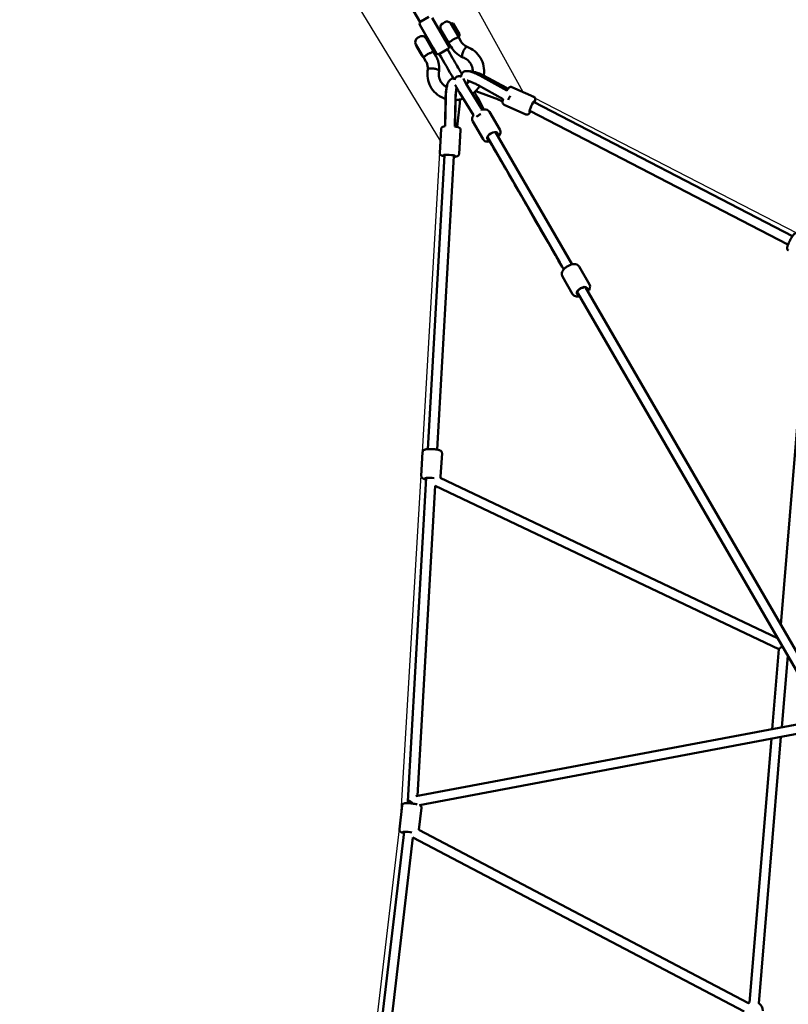
# Model space of a CAD drawing. Units: millimetres. Extents: x -3537 to 36213, y 63289 to 80552.
# Drawn here: x 3282 to 4909, y 74294 to 76377 of the extents above; entities that cross this region are included whole.
import ezdxf

# ---------------------------------------------------------------- set-up
doc = ezdxf.new("R2010")
doc.units = ezdxf.units.MM
doc.layers.add('MD_Visible', color=7, linetype='Continuous', lineweight=50)
doc.styles.get("Standard").update_dxf_attribs({"font": 'arial.ttf'})
doc.dimstyles.new('asd', dxfattribs={"dimtxt": 300, "dimasz": 100, "dimexe": 1.25, "dimexo": 0.625, "dimgap": 80, "dimtad": 1, "dimdec": 0, "dimlfac": 0.1, "dimrnd": 5, "dimtxsty": 'Standard', "dimcen": 0, "dimadec": 0, "dimazin": 0, "dimtfac": 1, "dimtdec": 0, "dimtmove": 2, "dimatfit": 3, "dimfxl": 1, "dimarcsym": 0})

# ---------------------------------------------------------------- blocks, each defined once
blk = doc.blocks.new('CustomObjectsInViewport8_0')
at = {"layer": 'MD_Visible'}
for p, q in [((2438.5, 8501.3), (2396, 8575)), ((2440.1, 8502.8), (2457.4, 8512.8)), ((2491.9, 8463.1), (2464.3, 8510.9)), ((2490.7, 8501.4), (2486.4, 8498.9)), ((2438.3, 8495.9), (2465.9, 8448.1)), ((2482, 8480.2), (2484.7, 8481.7)), ((2482.7, 8485.2), (2497.7, 8459.2)), ((2503.9, 8498.6), (2505.4, 8499.5)), ((2519.9, 8470.9), (2503.9, 8498.6)), ((2508.2, 8498.9), (2505.8, 8499.5)), ((2508.5, 8498.7), (2521.7, 8475.8)), ((2511.1, 8494.2), (2511.1, 8494.2)), ((2511.2, 8493.9), (2515.4, 8486.8)), ((2515.7, 8486.2), (2516.5, 8484.7)), ((2437.6, 8470.7), (2433.2, 8468.2)), ((2451.2, 8467), (2466.2, 8441)), ((2453.2, 8463.5), (2456, 8465.2)), ((2498.8, 8451.1), (2491.9, 8463.1)), ((2493, 8461.1), (2495.7, 8462.7)), ((2525, 8461), (2519.8, 8470.1)), ((2519.9, 8470.9), (2521.4, 8471.8)), ((2522.3, 8474.4), (2521.7, 8472.1)), ((2444.6, 8428.5), (2429.6, 8454.5)), ((2431.3, 8450.9), (2431.6, 8451)), ((2431.3, 8450.9), (2442.3, 8431.8)), ((2464.2, 8444.5), (2467, 8446.1)), ((2465.9, 8448.1), (2472.8, 8436.1)), ((2466.6, 8439.3), (2471.8, 8430.3)), ((2479.6, 8434.3), (2496.9, 8444.3)), ((2504.2, 8449), (2499, 8458)), ((2442.3, 8431.8), (2442.6, 8432)), ((2445.8, 8427.4), (2451, 8418.3)), ((2571.3, 8385.3), (2622.5, 8357)), ((2572, 8386.7), (2620.5, 8360.6)), ((2572.9, 8388.4), (2621.4, 8362.4)), ((2540.1, 8364.2), (2567.9, 8319.2)), ((2540.7, 8363.7), (2570, 8316.4)), ((2561.6, 8367.8), (2614.4, 8338.5)), ((2633.1, 8364.2), (2679.2, 8343.6)), ((2492.6, 8340.2), (2491.6, 8285.1)), ((2491.8, 8281.1), (2492.9, 8340)), ((2513.2, 8339.4), (2512.2, 8284.3)), ((2513.7, 8339.8), (2512.7, 8280.5)), ((2551.9, 8304.5), (2522, 8352.8)), ((2573.3, 8316.9), (2560.5, 8341.4)), ((2604.9, 8338), (2564.5, 8352.4)), ((2613.2, 8333.9), (2599.9, 8339.8)), ((2516.9, 8279.7), (2522.4, 8330.2)), ((2568.3, 8315.9), (2567.7, 8316.9)), ((2616.4, 8326.7), (2662.5, 8306.2)), ((2671, 8313.9), (2670.3, 8314.2)), ((3217.2, 8030.6), (2671, 8313.9)), ((2679.7, 8331.9), (2678.4, 8332.5)), ((3226.5, 8048.3), (2679.7, 8331.9)), ((2607.3, 8274.3), (2585.6, 8311.7)), ((2483.2, 8275.3), (2480.1, 8225)), ((2524.2, 8272.8), (2521.1, 8222.5)), ((2571.8, 8253.7), (2550.2, 8291.2)), ((2581.1, 8258.8), (2734.7, 7993.3)), ((2598.4, 8268.8), (2760.4, 7988.9)), ((2490.3, 8219.4), (2454.9, 7598)), ((2510.3, 8218.2), (2474.9, 7596.8)), ((2490.4, 8220.6), (2490.3, 8219.4)), ((2510.3, 8219.3), (2510.3, 8218.2)), ((2797, 7946.6), (2775.3, 7984.1)), ((3265.7, 7994.8), (3202, 7226)), ((2761.5, 7926.1), (2739.8, 7963.5)), ((2788, 7941.1), (3405.5, 6874.4)), ((2772.7, 7927.7), (3388.2, 6864.4)), ((2444, 7591.8), (2441.1, 7541.4)), ((2485, 7589.4), (2482.1, 7539.1)), ((2451.4, 7537), (2412.4, 6852.9)), ((3195.3, 7197.6), (2481, 7537)), ((2470.5, 7519.9), (2433.1, 6864.3)), ((3197.7, 7174.3), (2470.5, 7519.9)), ((3197.7, 7174.5), (3183.7, 7005.6)), ((3216.6, 7160.8), (3204.1, 7009.5)), ((2429.8, 6863.6), (3292.8, 7026.2)), ((2437.5, 6844.7), (3291.9, 7005.7)), ((3182, 6985), (3135.7, 6426.5)), ((3202.4, 6988.8), (3155.6, 6424.8)), ((2400.7, 6843.6), (2394.8, 6793.3)), ((2411.9, 6848.7), (2412.4, 6852.9)), ((2412.4, 6852.9), (2411.9, 6848.7)), ((2441.5, 6838.8), (2436, 6792.3)), ((2404.8, 6788), (2355.6, 6370.4)), ((2423.5, 6776.3), (2375.5, 6368.1)), ((2404.6, 6786.5), (2404.8, 6788)), ((3124.3, 6407.6), (2423.5, 6776.3)), ((3133.6, 6425.3), (2435.7, 6792.5))]:
    blk.add_line(p, q, dxfattribs=at)
at = {"layer": 'MD_Visible', "extrusion": (0, 0, -1)}
for centre, radius, start, end in [((-2442.6, 8498.4), 5, 330, 60), ((-2495.7, 8492.7), 10, 60, 150), ((-2491.4, 8490.2), 10, 330, 60), ((-2505.7, 8499), 0.5, 60, 105), ((-2508, 8498.4), 0.5, 105, 150), ((-2438.2, 8459.5), 10, 330, 60), ((-2442.6, 8462), 10, 60, 150), ((-2510.7, 8466.7), 10, 150, 167.8247), ((-2521.2, 8472.2), 0.5, 195, 240), ((-2521.8, 8474.5), 0.5, 166.528, 195), ((-2457.6, 8436), 10, 150, 168.5579), ((-2494.4, 8448.6), 5, 150, 240), ((-2506.4, 8464.2), 10, 311.4421, 330), ((-2453.2, 8433.5), 10, 312.1753, 330), ((-2477.1, 8438.6), 5, 240, 330), ((-3144.2, 6408.4), 20, 56.2009, 65.9831), ((-3144.2, 6408.4), 20, 123.4933, 177.7509)]:
    blk.add_arc(centre, radius, start, end, dxfattribs=at)
for centre, major_axis, ratio, start_param, end_param in [((2511.3, 8493.8), (0.25, -0.435), 0.003436, 3.141342, 4.295085), ((2515.5, 8486.6), (0.25, -0.435), 0.003436, -1.9881, -0.417304), ((2516.1, 8484.5), (-0.433, -0.25), 0.461618, 3.146164, 3.425222), ((2566.4, 8382.4), (-26.4, 13.1), 0.282226, 0.354927, 1.677772), ((2557.4, 8364.4), (-26.4, 13.1), 0.282226, 0.269512, 0.330734), ((2565.5, 8380.7), (-26.1, 13), 0.282226, 0.835743, 1.677772), ((2557.4, 8364.4), (-26.4, 13.1), 0.282226, 4.304366, 4.614699), ((2675.3, 8322.9), (-5.1, -11.4), 0.14386, 5.650554, 10.074525), ((2591.7, 8260.3), (-10.8, -6.3), 0.528927, 5.639684, 10.068279), ((2500.3, 8218.8), (-12.5, 0.8), 0.153688, 5.63896, 10.067525), ((2781.4, 7932.7), (-10.8, -6.3), 0.528927, 5.639684, 10.068279), ((2461.3, 7535.3), (-12.5, 0.7), 0.148311, 5.639684, 8.45377), ((2422.4, 6852.1), (9.97, -0.87), 0.135155, 3.145669, 4.139707), ((2422.4, 6852.1), (8.96, -8.36), 0.21834, 1.620779, 1.988479), ((2422.4, 6852.1), (8.96, -8.36), 0.21834, 1.287011, 1.620779), ((2414.6, 6786), (-12.4, 1.5), 0.121951, 5.639684, 8.405849)]:
    blk.add_ellipse(centre, major_axis=major_axis, ratio=ratio, start_param=start_param, end_param=end_param, dxfattribs=at)
at = {"layer": 'MD_Visible'}
for centre, major_axis, ratio, start_param, end_param in [((2514.6, 8455), (10.4, 6), 0.393855, 6.283182, 6.283188), ((2547.1, 8358.3), (-16.2, 24.6), 0.092549, 0.142602, 1.268271), ((2497.6, 8343), (1, 29.4), 0.168781, 0.488013, 1.671732), ((2518.3, 8342.2), (1, 29.4), 0.168781, 0.755248, 1.671732), ((2518.3, 8342.2), (1, 29.4), 0.168781, 4.298326, 4.56539), ((2547.1, 8358.3), (-16.2, 24.6), 0.092549, 3.894865, 3.908639), ((2627.1, 8342.9), (-4.84, -8.75), 0.099319, 0.93612, 1.900096), ((2675.3, 8322.9), (-4.34, -9.01), 0.148628, 4.786287, 6.278768), ((2675.3, 8322.9), (-4.34, -9.01), 0.148628, 3.137176, 4.549887), ((2564.9, 8302.6), (8.51, 5.26), 0.296653, 1.164203, 2.325189), ((2500.3, 8218.8), (9.98, -0.62), 0.153688, 3.141593, 3.142306), ((2415.3, 6791.9), (10.7, 5.6), 0.147411, 2.569973, 3.040687)]:
    blk.add_ellipse(centre, major_axis=major_axis, ratio=ratio, start_param=start_param, end_param=end_param, dxfattribs=at)
for points, knots in [([(2506.7, 8463.7), (2506.1, 8463.1), (2505.5, 8462.6), (2504.3, 8461.7), (2503.7, 8461.3), (2502.2, 8460.2), (2501.3, 8459.7), (2500, 8459), (2499.5, 8458.9), (2499.1, 8458.6), (2499, 8458.6), (2498.9, 8458.3), (2498.9, 8458.2), (2499, 8458)], [-1.050255, -1.050255, -1.050255, -1.050255, -0.91417, -0.91417, -0.778163, -0.778163, -0.528046, -0.528046, -0.294939, -0.294939, -0.160683, -0.160683, -0.000001, -0.000001, -0.000001, -0.000001]), ([(2511.1, 8466.2), (2510.3, 8465.9), (2509.5, 8465.5), (2508.1, 8464.7), (2507.4, 8464.2), (2506.7, 8463.7)], [-0.5060036, -0.5060036, -0.5060036, -0.5060036, -0.2529438, -0.2529438, -0.0000014, -0.0000014, -0.0000014, -0.0000014]), ([(2519.8, 8470.1), (2519.7, 8470.2), (2519.7, 8470.2), (2519.6, 8470.3), (2519.5, 8470.4), (2519.2, 8470.4), (2518.9, 8470.1), (2517.9, 8469.4), (2517.1, 8468.9), (2515.4, 8468), (2514.7, 8467.6), (2513, 8466.9), (2512, 8466.5), (2511.1, 8466.2)], [-1.985604, -1.985604, -1.985604, -1.985604, -1.862374, -1.862374, -1.519712, -1.519712, -1.107985, -1.107985, -0.625532, -0.625532, -0.313096, -0.313096, -0.000001, -0.000001, -0.000001, -0.000001]), ([(2521.7, 8475.8), (2521.7, 8475.8), (2521.7, 8475.8), (2521.7, 8475.8), (2521.7, 8475.8), (2521.7, 8475.8), (2521.7, 8475.8), (2521.7, 8475.7), (2521.7, 8475.7), (2521.7, 8475.7), (2521.7, 8475.7), (2521.7, 8475.7), (2521.7, 8475.7), (2521.7, 8475.7), (2521.7, 8475.7), (2521.7, 8475.7), (2521.8, 8475.6), (2521.8, 8475.6), (2521.8, 8475.6), (2521.8, 8475.5), (2521.8, 8475.5), (2521.9, 8475.4), (2521.9, 8475.4), (2521.9, 8475.3), (2522, 8475.2), (2522, 8475.2), (2522, 8475.1), (2522.1, 8475.1), (2522.1, 8475), (2522.1, 8475), (2522.2, 8474.9), (2522.2, 8474.9), (2522.2, 8474.8), (2522.2, 8474.8), (2522.2, 8474.8), (2522.3, 8474.7), (2522.3, 8474.7), (2522.3, 8474.7), (2522.3, 8474.6), (2522.3, 8474.6)], [60.987157, 60.987157, 60.987157, 60.987157, 61.002762, 61.002762, 61.002762, 61.02566, 61.02566, 61.02566, 61.056191, 61.056191, 61.056191, 61.152552, 61.152552, 61.152552, 61.248913, 61.248913, 61.248913, 61.441635, 61.441635, 61.441635, 61.827079, 61.827079, 61.827079, 62.458871, 62.458871, 62.458871, 63.090663, 63.090663, 63.090663, 63.722455, 63.722455, 63.722455, 64.354247, 64.354247, 64.354247, 65.490942, 65.490942, 65.490942, 66.36936, 66.36936, 66.36936, 66.36936]), ([(2525, 8461), (2526.9, 8457.8), (2529.4, 8454.9), (2534.1, 8451.2), (2536, 8450), (2538, 8449)], [0, 0, 0, 0, 1.298591, 1.298591, 2.050692, 2.050692, 2.050692, 2.050692]), ([(2457.9, 8435.5), (2458.5, 8435.7), (2459.1, 8435.9), (2460.8, 8436.6), (2461.9, 8437.1), (2463.8, 8438.1), (2464.6, 8438.6), (2465.7, 8439.3), (2466, 8439.6), (2466.3, 8439.6), (2466.4, 8439.6), (2466.5, 8439.5), (2466.6, 8439.4), (2466.6, 8439.3)], [-11.032279, -11.032279, -11.032279, -11.032279, -10.889698, -10.889698, -10.595769, -10.595769, -10.243794, -10.243794, -9.923662, -9.923662, -9.78454, -9.78454, -9.700168, -9.700168, -9.700168, -9.700168]), ([(2496.6, 8444.1), (2500.2, 8437.9), (2503.8, 8431.6), (2513.8, 8414.2), (2520.3, 8403.1), (2526.7, 8392)], [45.782213, 45.782213, 45.782213, 45.782213, 48.071645, 48.071645, 52.158287, 52.158287, 52.158287, 52.158287]), ([(2528.8, 8426.8), (2523.1, 8429.4), (2517.8, 8433), (2509.8, 8440.8), (2506.7, 8444.7), (2504.2, 8449)], [0, 0, 0, 0, 1.95154, 1.95154, 3.514457, 3.514457, 3.514457, 3.514457]), ([(2531, 8442), (2531, 8441.8), (2530.9, 8441.7), (2530.5, 8440.8), (2530.2, 8440.1), (2529.7, 8439), (2529.6, 8438.6), (2529.3, 8437.9), (2529.2, 8437.6), (2528.5, 8435.7), (2528.2, 8434.3), (2527.7, 8431.6), (2527.6, 8430.4), (2527.7, 8428.6), (2527.9, 8427.9), (2528.1, 8427.5)], [127.662984, 127.662984, 127.662984, 127.662984, 128.147168, 128.147168, 130.583677, 130.583677, 131.736119, 131.736119, 132.880432, 132.880432, 137.686114, 137.686114, 142.466708, 142.466708, 146.568415, 146.568415, 146.568415, 146.568415]), ([(2537.9, 8449), (2537.9, 8449), (2537.9, 8449.1), (2537.4, 8449.2), (2536.8, 8449.1), (2535.5, 8448.2), (2534.8, 8447.6), (2533.3, 8445.8), (2532.6, 8444.7), (2531.6, 8443), (2531.3, 8442.5), (2531, 8442)], [111.831287, 111.831287, 111.831287, 111.831287, 112.077222, 112.077222, 116.687213, 116.687213, 121.292116, 121.292116, 125.891389, 125.891389, 127.662984, 127.662984, 127.662984, 127.662984]), ([(2537.9, 8449), (2543.9, 8446.9), (2549.5, 8443.7), (2559.1, 8435.8), (2563.3, 8431.1), (2569.6, 8420.5), (2571.8, 8414.7), (2574.2, 8402.6), (2574.4, 8396.3), (2573.5, 8389.5), (2573.4, 8388.9), (2573.3, 8388.2)], [0, 0, 0, 0, 1.959803, 1.959803, 3.910592, 3.910592, 5.840157, 5.840157, 7.768963, 7.768963, 7.970795, 7.970795, 7.970795, 7.970795]), ([(2445.8, 8427.4), (2445.7, 8427.5), (2445.7, 8427.5), (2445.6, 8427.7), (2445.7, 8427.8), (2445.8, 8428), (2446.1, 8428.1), (2447.2, 8428.6), (2447.9, 8429), (2449.7, 8430), (2450.5, 8430.6), (2452.2, 8431.8), (2452.9, 8432.4), (2453.6, 8433)], [-5.332148, -5.332148, -5.332148, -5.332148, -5.260283, -5.260283, -5.139276, -5.139276, -4.856958, -4.856958, -4.556121, -4.556121, -4.304808, -4.304808, -4.135522, -4.135522, -4.135522, -4.135522]), ([(2451, 8418.3), (2451.6, 8417.3), (2452.1, 8416.2), (2453.1, 8414.1), (2453.5, 8412.9), (2454.1, 8410.7), (2454.4, 8409.5), (2454.8, 8407.1), (2454.9, 8405.9), (2455, 8403.5), (2455, 8402.3), (2455, 8401.1)], [3.1415927, 3.1415927, 3.1415927, 3.1415927, 3.2521103, 3.2521103, 3.362628, 3.362628, 3.4731457, 3.4731457, 3.5836634, 3.5836634, 3.6922111, 3.6922111, 3.6922111, 3.6922111]), ([(2453.6, 8433), (2453.6, 8433), (2453.6, 8433), (2454.3, 8433.6), (2454.9, 8434), (2455.6, 8434.4), (2456.3, 8434.8), (2457, 8435.1), (2457.8, 8435.4), (2457.8, 8435.4), (2457.9, 8435.5)], [7.1226408, 7.1226408, 7.1226408, 7.1226408, 7.1366089, 7.1366089, 7.3670914, 7.3670914, 7.3670914, 7.597574, 7.597574, 7.6154809, 7.6154809, 7.6154809, 7.6154809]), ([(2471.8, 8430.3), (2472.9, 8428.4), (2473.9, 8426.4), (2475.7, 8422.2), (2476.4, 8420.1), (2477.6, 8415.8), (2478.1, 8413.6), (2478.7, 8409.2), (2478.9, 8406.9), (2479.1, 8402.4), (2479, 8400.2), (2478.8, 8397.9)], [3.1415927, 3.1415927, 3.1415927, 3.1415927, 3.2571934, 3.2571934, 3.3727942, 3.3727942, 3.488395, 3.488395, 3.6039958, 3.6039958, 3.7195965, 3.7195965, 3.7195965, 3.7195965]), ([(2528.1, 8427.5), (2528.2, 8427.4), (2528.2, 8427.4), (2528.4, 8427), (2528.6, 8426.8), (2528.9, 8426.7)], [70.925516, 70.925516, 70.925516, 70.925516, 71.229671, 71.229671, 74.11346, 74.11346, 74.11346, 74.11346]), ([(2550.1, 8397), (2550.2, 8400.4), (2549.7, 8403.7), (2548.1, 8409), (2547.2, 8411.1), (2544.2, 8416.3), (2541.7, 8419.2), (2535.9, 8423.8), (2532.5, 8425.6), (2528.9, 8426.7)], [12.407196, 12.407196, 12.407196, 12.407196, 13.528929, 13.528929, 14.318811, 14.318811, 15.628554, 15.628554, 16.866492, 16.866492, 16.866492, 16.866492]), ([(2492.5, 8339.3), (2489.5, 8340.2), (2486.5, 8341.4), (2478.1, 8345.7), (2473, 8349.6), (2464.5, 8358.6), (2461, 8363.8), (2456.1, 8375.1), (2454.6, 8381.2), (2453.9, 8391.9), (2454.1, 8396.6), (2455, 8401.1)], [18.695289, 18.695289, 18.695289, 18.695289, 19.675735, 19.675735, 21.642932, 21.642932, 23.58377, 23.58377, 25.510842, 25.510842, 26.949347, 26.949347, 26.949347, 26.949347]), ([(2455, 8401.1), (2455, 8401.2), (2455, 8401.2), (2455.1, 8401.6), (2455.3, 8401.9), (2455.9, 8402.3), (2456, 8402.4), (2456.2, 8402.5), (2456.3, 8402.5), (2456.4, 8402.6), (2456.5, 8402.7), (2456.7, 8402.8), (2456.8, 8402.8), (2457, 8402.9), (2457.1, 8402.9), (2457.4, 8403), (2457.5, 8403), (2457.7, 8403.1), (2457.8, 8403.1), (2458.1, 8403.2), (2458.4, 8403.2), (2459.6, 8403.5), (2460.6, 8403.6), (2461.4, 8403.6), (2461.6, 8403.6), (2461.9, 8403.6), (2462.1, 8403.6), (2462.5, 8403.6), (2462.7, 8403.6), (2463.2, 8403.6), (2463.4, 8403.6), (2464, 8403.6), (2464.2, 8403.6), (2464.5, 8403.6), (2464.5, 8403.6), (2464.5, 8403.6)], [0.304792, 0.304792, 0.304792, 0.304792, 0.339254, 0.339254, 0.674938, 0.674938, 0.77436, 0.77436, 0.826711, 0.826711, 0.881201, 0.881201, 0.938164, 0.938164, 0.995792, 0.995792, 1.050157, 1.050157, 1.102393, 1.102393, 1.201495, 1.201495, 1.6145, 1.6145, 1.685629, 1.685629, 1.811131, 1.811131, 1.901482, 1.901482, 2.027974, 2.027974, 2.136351, 2.136351, 2.140404, 2.140404, 2.140404, 2.140404]), ([(2464.5, 8403.6), (2464.9, 8403.5), (2465.2, 8403.5), (2466, 8403.5), (2466.4, 8403.4), (2467.2, 8403.3), (2467.6, 8403.3), (2468.4, 8403.1), (2468.8, 8403.1), (2469.5, 8402.9), (2469.9, 8402.9), (2470.6, 8402.7), (2471, 8402.6), (2471.8, 8402.4), (2472.1, 8402.3), (2472.8, 8402.1), (2473.1, 8402), (2473.8, 8401.8), (2474.1, 8401.7), (2474.7, 8401.5), (2475, 8401.3), (2475.5, 8401.1), (2475.8, 8401), (2476.3, 8400.7), (2476.5, 8400.6), (2477, 8400.3), (2477.2, 8400.2), (2477.5, 8399.9), (2477.7, 8399.8), (2478, 8399.5), (2478.1, 8399.4), (2478.4, 8399.1), (2478.5, 8399), (2478.5, 8398.8)], [53.352196, 53.352196, 53.352196, 53.352196, 54.464607, 54.464607, 55.577018, 55.577018, 56.689429, 56.689429, 57.80184, 57.80184, 58.913387, 58.913387, 60.024933, 60.024933, 61.13648, 61.13648, 62.248027, 62.248027, 63.358878, 63.358878, 64.46973, 64.46973, 65.580582, 65.580582, 66.691433, 66.691433, 67.801824, 67.801824, 68.912215, 68.912215, 70.022606, 70.022606, 71.132997, 71.132997, 71.132997, 71.132997]), ([(2478.8, 8397.8), (2478, 8394.1), (2477.9, 8390.4), (2478.9, 8383.1), (2480.2, 8379.3), (2483.9, 8372.9), (2486.4, 8370), (2491, 8366.3), (2492.9, 8365.1), (2494.9, 8364.1)], [0, 0, 0, 0, 1.215845, 1.215845, 2.547671, 2.547671, 3.837635, 3.837635, 4.575407, 4.575407, 4.575407, 4.575407]), ([(2478.5, 8398.8), (2478.6, 8398.7), (2478.7, 8398.6), (2478.8, 8398.3), (2478.8, 8398.2), (2478.8, 8397.9), (2478.8, 8397.9), (2478.8, 8397.8)], [0, 0, 0, 0, 1.110391, 1.110391, 2.220782, 2.220782, 2.978195, 2.978195, 2.978195, 2.978195]), ([(2525.4, 8386.4), (2525.4, 8387), (2525.4, 8387.7), (2525.7, 8389.6), (2526.1, 8391), (2527.4, 8393.4), (2528.2, 8394.3), (2530, 8395.9), (2531, 8396.5), (2533, 8397.4), (2534, 8397.7), (2536.3, 8398.1), (2537.4, 8398.1), (2541.3, 8397.9), (2543.7, 8397.2), (2549.6, 8395.4), (2553.1, 8394.1), (2559.8, 8391.1), (2563, 8389.6), (2567.9, 8387.1), (2569.6, 8386.2), (2571.3, 8385.3)], [4.612195, 4.612195, 4.612195, 4.612195, 4.649716, 4.649716, 4.715848, 4.715848, 4.775145, 4.775145, 4.841295, 4.841295, 4.927242, 4.927242, 5.063345, 5.063345, 5.436217, 5.436217, 5.85214, 5.85214, 6.199639, 6.199639, 6.384121, 6.384121, 6.384121, 6.384121]), ([(2492.9, 8340), (2493, 8343.5), (2493.1, 8347), (2493.6, 8353.9), (2494, 8357.2), (2494.9, 8363.5), (2495.5, 8366.4), (2496.6, 8370.7), (2497.1, 8372.2), (2498.2, 8374.7), (2498.6, 8375.5), (2499.7, 8377.2), (2500.3, 8378), (2502.2, 8379.8), (2503.5, 8380.8), (2506.6, 8381.9), (2508, 8382.1), (2510.4, 8382), (2511.3, 8381.8), (2512.1, 8381.6)], [1.475788, 1.475788, 1.475788, 1.475788, 1.813994, 1.813994, 2.154317, 2.154317, 2.512946, 2.512946, 2.744962, 2.744962, 2.876479, 2.876479, 2.976644, 2.976644, 3.082184, 3.082184, 3.148887, 3.148887, 3.19286, 3.19286, 3.19286, 3.19286]), ([(2511.3, 8379.5), (2511.5, 8380), (2511.7, 8380.6), (2512.4, 8382.1), (2513.1, 8383.3), (2515, 8385.1), (2516, 8385.8), (2518, 8386.7), (2519.1, 8387), (2521.1, 8387.3), (2522.1, 8387.2), (2523.9, 8386.9), (2524.6, 8386.7), (2525.6, 8386.3), (2525.9, 8386.2), (2526.1, 8386)], [1.4888112, 1.4888112, 1.4888112, 1.4888112, 1.5124596, 1.5124596, 1.5532622, 1.5532622, 1.5849556, 1.5849556, 1.6162967, 1.6162967, 1.6534472, 1.6534472, 1.7019253, 1.7019253, 1.7272336, 1.7272336, 1.7272336, 1.7272336]), ([(2533.1, 8377.5), (2533.1, 8377.5), (2533.1, 8377.5), (2533.2, 8377.3), (2533.3, 8377), (2533.7, 8376.1), (2534.1, 8375.2), (2535.3, 8373), (2536.1, 8371.5), (2538.1, 8367.9), (2539.4, 8365.9), (2540.7, 8363.7), (2540.7, 8363.7), (2540.7, 8363.7)], [4.021978, 4.021978, 4.021978, 4.021978, 4.0670218, 4.0670218, 4.2035961, 4.2035961, 4.4091716, 4.4091716, 4.6745071, 4.6745071, 4.9697193, 4.9697193, 4.9698883, 4.9698883, 4.9698883, 4.9698883]), ([(2536.8, 8370.3), (2538.7, 8371.9), (2540.4, 8373.7), (2542.2, 8376), (2542.4, 8376.3), (2542.7, 8376.6)], [9.1876589, 9.1876589, 9.1876589, 9.1876589, 9.9380113, 9.9380113, 10.0567566, 10.0567566, 10.0567566, 10.0567566]), ([(2538.3, 8377.9), (2538.5, 8377.8), (2538.7, 8377.8), (2539.9, 8377.5), (2541, 8377.1), (2543.9, 8376.2), (2545.7, 8375.5), (2549.8, 8373.7), (2552.1, 8372.7), (2556.8, 8370.3), (2559.3, 8369.1), (2561.6, 8367.8)], [5.250966, 5.250966, 5.250966, 5.250966, 5.320466, 5.320466, 5.536627, 5.536627, 5.801053, 5.801053, 6.091424, 6.091424, 6.384121, 6.384121, 6.384121, 6.384121]), ([(2522, 8352.8), (2520.3, 8355.6), (2518.7, 8358.3), (2515.8, 8363.4), (2514.6, 8365.7), (2513.5, 8368.1), (2513.3, 8368.5), (2513.1, 8368.8)], [0.3025256, 0.3025256, 0.3025256, 0.3025256, 0.6347561, 0.6347561, 0.9803525, 0.9803525, 1.0409727, 1.0409727, 1.0409727, 1.0409727]), ([(2516.2, 8362.7), (2516.1, 8362.4), (2516, 8361.9), (2515.6, 8360.3), (2515.4, 8358.9), (2514.8, 8355.4), (2514.6, 8353.3), (2514.1, 8348.6), (2513.9, 8346.1), (2513.8, 8342.2), (2513.7, 8341), (2513.7, 8339.8)], [3.917832, 3.917832, 3.917832, 3.917832, 4.017999, 4.017999, 4.256316, 4.256316, 4.532653, 4.532653, 4.827065, 4.827065, 4.969888, 4.969888, 4.969888, 4.969888]), ([(2564.6, 8366.1), (2562.3, 8362.5), (2559.6, 8359.2), (2554.4, 8353.8), (2552, 8351.6), (2549.4, 8349.7)], [10.405804, 10.405804, 10.405804, 10.405804, 11.690173, 11.690173, 12.661356, 12.661356, 12.661356, 12.661356]), ([(2620.5, 8360.6), (2621.4, 8360.2), (2622.3, 8359.6), (2623.2, 8359), (2623.4, 8358.9), (2623.5, 8358.8)], [-1.6877321, -1.6877321, -1.6877321, -1.6877321, -1.3806346, -1.3806346, -1.3156123, -1.3156123, -1.3156123, -1.3156123]), ([(2624.6, 8360.4), (2624.5, 8360.5), (2624.5, 8360.5), (2624, 8360.9), (2623.5, 8361.2), (2622.5, 8361.8), (2621.9, 8362.1), (2621.4, 8362.4)], [1.5915072, 1.5915072, 1.5915072, 1.5915072, 1.6307255, 1.6307255, 1.8075061, 1.8075061, 1.9842867, 1.9842867, 1.9842867, 1.9842867]), ([(2622.4, 8357), (2623.2, 8358.3), (2624, 8359.5), (2625.3, 8361.3), (2625.7, 8361.9), (2626.8, 8363), (2627.3, 8363.5), (2628.5, 8364.1), (2628.8, 8364.2), (2629.8, 8364.5), (2630.5, 8364.7), (2631.9, 8364.6), (2632.5, 8364.4), (2633.1, 8364.2)], [3.2825081, 3.2825081, 3.2825081, 3.2825081, 3.6296445, 3.6296445, 3.8644062, 3.8644062, 4.045931, 4.045931, 4.0994285, 4.0994285, 4.1778938, 4.1778938, 4.2274558, 4.2274558, 4.2274558, 4.2274558]), ([(2530.2, 8339.6), (2527.5, 8338.7), (2524.7, 8338), (2519.2, 8337), (2516.4, 8336.7), (2513.7, 8336.6)], [14.829267, 14.829267, 14.829267, 14.829267, 15.68561, 15.68561, 16.517952, 16.517952, 16.517952, 16.517952]), ([(2560.3, 8341.6), (2559.3, 8343.6), (2558, 8345.9), (2555.6, 8349.9), (2554.6, 8351.5), (2553.6, 8353.2)], [1.3270717, 1.3270717, 1.3270717, 1.3270717, 1.6485715, 1.6485715, 1.8572921, 1.8572921, 1.8572921, 1.8572921]), ([(2616.4, 8326.7), (2615.8, 8327), (2615.3, 8327.3), (2614.5, 8328.1), (2614.1, 8328.6), (2613.6, 8329.5), (2613.4, 8329.9), (2613.2, 8330.9), (2613.1, 8331.4), (2613.1, 8332.8), (2613.2, 8333.5), (2613.5, 8335.3), (2613.7, 8336.4), (2614.1, 8337.9), (2614.2, 8338.2), (2614.4, 8338.6)], [1.0858631, 1.0858631, 1.0858631, 1.0858631, 1.1357002, 1.1357002, 1.1906021, 1.1906021, 1.2604177, 1.2604177, 1.3627313, 1.3627313, 1.5891917, 1.5891917, 1.8804932, 1.8804932, 1.9642867, 1.9642867, 1.9642867, 1.9642867]), ([(2681, 8331.2), (2681.5, 8332.6), (2681.8, 8333.9), (2682.3, 8335.9), (2682.4, 8336.7), (2682.5, 8338.2), (2682.5, 8338.9), (2682.2, 8340.2), (2682.1, 8340.5), (2681.7, 8341.4), (2681.3, 8342.1), (2680.2, 8343), (2679.7, 8343.4), (2679.2, 8343.6)], [7.4171301, 7.4171301, 7.4171301, 7.4171301, 7.7411035, 7.7411035, 7.9758652, 7.9758652, 8.15739, 8.15739, 8.2108875, 8.2108875, 8.2893528, 8.2893528, 8.3389148, 8.3389148, 8.3389148, 8.3389148]), ([(2569.8, 8316.3), (2569.5, 8316.8), (2569.2, 8317.2), (2568.5, 8318.2), (2568.2, 8318.7), (2567.9, 8319.2)], [1.6550118, 1.6550118, 1.6550118, 1.6550118, 1.8075061, 1.8075061, 1.9842867, 1.9842867, 1.9842867, 1.9842867]), ([(2567.9, 8315.8), (2569.2, 8316.2), (2570.4, 8316.5), (2573.7, 8317), (2575.8, 8317.1), (2579.6, 8316.5), (2581.4, 8315.8), (2584, 8313.9), (2585, 8312.9), (2585.6, 8311.7)], [4.85963, 4.85963, 4.85963, 4.85963, 5.085049, 5.085049, 5.454025, 5.454025, 5.794787, 5.794787, 6.028023, 6.028023, 6.028023, 6.028023]), ([(2550.2, 8291.2), (2549.5, 8292.3), (2549.1, 8293.5), (2548.8, 8296), (2548.9, 8297.3), (2549.5, 8300.2), (2550.1, 8301.7), (2551.3, 8303.6), (2551.6, 8304.1), (2551.9, 8304.6)], [2.8864305, 2.8864305, 2.8864305, 2.8864305, 3.0975177, 3.0975177, 3.3330324, 3.3330324, 3.6382936, 3.6382936, 3.7377132, 3.7377132, 3.7377132, 3.7377132]), ([(2662.5, 8306.2), (2663, 8305.9), (2663.7, 8305.8), (2664.8, 8305.7), (2665.4, 8305.7), (2666.4, 8306), (2666.9, 8306.1), (2667.8, 8306.6), (2668.1, 8306.9), (2669.2, 8307.7), (2669.7, 8308.3), (2670.8, 8309.7), (2671.5, 8310.6), (2672.3, 8312.1), (2672.6, 8312.5), (2672.9, 8312.9)], [5.1973222, 5.1973222, 5.1973222, 5.1973222, 5.2471592, 5.2471592, 5.3020611, 5.3020611, 5.3718767, 5.3718767, 5.4741903, 5.4741903, 5.7006507, 5.7006507, 5.9919522, 5.9919522, 6.1032388, 6.1032388, 6.1032388, 6.1032388]), ([(2483.2, 8275.3), (2483.3, 8275.9), (2483.4, 8276.5), (2483.9, 8277.6), (2484.2, 8278.1), (2484.9, 8278.9), (2485.3, 8279.3), (2486.2, 8279.9), (2486.6, 8280.1), (2488.1, 8280.7), (2489, 8280.9), (2490.6, 8281.2), (2491.2, 8281.3), (2491.8, 8281.3)], [1.4789623, 1.4789623, 1.4789623, 1.4789623, 1.5326659, 1.5326659, 1.5918863, 1.5918863, 1.6676442, 1.6676442, 1.7820593, 1.7820593, 2.0594688, 2.0594688, 2.2176298, 2.2176298, 2.2176298, 2.2176298]), ([(2491.6, 8285.1), (2491.5, 8284.2), (2491.5, 8283.3), (2491.6, 8282), (2491.6, 8281.6), (2491.6, 8281.3)], [-7.9246484, -7.9246484, -7.9246484, -7.9246484, -7.6580546, -7.6580546, -7.52842, -7.52842, -7.52842, -7.52842]), ([(2511.8, 8280.7), (2511.9, 8280.6), (2512.1, 8280.6), (2514, 8280.3), (2515.5, 8280), (2518.4, 8279.3), (2519.7, 8279), (2521.6, 8277.8), (2522.1, 8277.5), (2523, 8276.5), (2523.5, 8275.9), (2524.1, 8274.4), (2524.2, 8273.7), (2524.2, 8272.9), (2524.2, 8272.8), (2524.2, 8272.8)], [3.53459, 3.53459, 3.53459, 3.53459, 3.571662, 3.571662, 3.921005, 3.921005, 4.335167, 4.335167, 4.454112, 4.454112, 4.554104, 4.554104, 4.616091, 4.616091, 4.620555, 4.620555, 4.620555, 4.620555]), ([(2512.5, 8280.5), (2512.5, 8280.7), (2512.4, 8280.8), (2512.4, 8281.4), (2512.3, 8281.9), (2512.2, 8283.1), (2512.2, 8283.8), (2512.2, 8284.3)], [1.5876949, 1.5876949, 1.5876949, 1.5876949, 1.6307255, 1.6307255, 1.8075061, 1.8075061, 1.9842867, 1.9842867, 1.9842867, 1.9842867]), ([(2604.1, 8259), (2604.3, 8259.2), (2604.5, 8259.4), (2606, 8261.3), (2607.1, 8263), (2608.4, 8266.6), (2608.8, 8268.5), (2608.4, 8271.7), (2608, 8273.1), (2607.3, 8274.3)], [5.5394216, 5.5394216, 5.5394216, 5.5394216, 5.5953733, 5.5953733, 5.9643489, 5.9643489, 6.3051115, 6.3051115, 6.5383474, 6.5383474, 6.5383474, 6.5383474]), ([(2571.8, 8253.7), (2572.5, 8252.7), (2573.3, 8251.7), (2575.3, 8250.2), (2576.5, 8249.6), (2579.3, 8248.7), (2581, 8248.5), (2584, 8248.5), (2585.4, 8248.7), (2586.8, 8248.9)], [3.3967548, 3.3967548, 3.3967548, 3.3967548, 3.607842, 3.607842, 3.8433567, 3.8433567, 4.1486179, 4.1486179, 4.3956807, 4.3956807, 4.3956807, 4.3956807]), ([(2742.5, 7978.2), (2742.3, 7978.6), (2742.1, 7979), (2735.4, 7990.5), (2730.4, 7999.2), (2721.6, 8014.4), (2718, 8020.7), (2703.3, 8046.1), (2692.3, 8065.2), (2661.6, 8118.3), (2641.8, 8152.6), (2608.3, 8210.6), (2597.5, 8229.3), (2586.3, 8248.8)], [6.961331, 6.961331, 6.961331, 6.961331, 7.128422, 7.128422, 12.01843, 12.01843, 15.611206, 15.611206, 26.389807, 26.389807, 44.70617, 44.70617, 52.454563, 52.454563, 52.454563, 52.454563]), ([(2480.1, 8225), (2480.1, 8224.4), (2480.2, 8223.8), (2480.5, 8222.6), (2480.7, 8222.1), (2481.3, 8221.2), (2481.7, 8220.8), (2482.5, 8220.1), (2482.9, 8219.8), (2484.3, 8219.1), (2485.2, 8218.7), (2487.3, 8218.1), (2488.7, 8217.8), (2490.2, 8217.5)], [4.804223, 4.804223, 4.804223, 4.804223, 4.8579266, 4.8579266, 4.9171469, 4.9171469, 4.9929048, 4.9929048, 5.1073199, 5.1073199, 5.3847294, 5.3847294, 5.7227797, 5.7227797, 5.7227797, 5.7227797]), ([(2510.2, 8216.3), (2511.1, 8216.3), (2512.1, 8216.4), (2514.6, 8216.7), (2515.9, 8216.9), (2517.9, 8217.8), (2518.4, 8218.1), (2519.5, 8218.9), (2520, 8219.5), (2520.8, 8220.9), (2521, 8221.6), (2521, 8222.4), (2521.1, 8222.4), (2521.1, 8222.5)], [7.0286244, 7.0286244, 7.0286244, 7.0286244, 7.2462658, 7.2462658, 7.6604272, 7.6604272, 7.7793724, 7.7793724, 7.8793645, 7.8793645, 7.9413515, 7.9413515, 7.9458156, 7.9458156, 7.9458156, 7.9458156]), ([(3218.5, 8018.1), (3217.9, 8018.4), (3217.4, 8018.8), (3216.6, 8019.6), (3216.3, 8020.1), (3215.9, 8021.1), (3215.7, 8021.6), (3215.5, 8022.6), (3215.5, 8023.1), (3215.5, 8024.7), (3215.7, 8025.6), (3216.4, 8028.4), (3217.1, 8030.4), (3218.7, 8034.2), (3219.5, 8035.8), (3221.1, 8039.1), (3221.9, 8040.8), (3223.7, 8043.9), (3224.6, 8045.4), (3226.3, 8048.2), (3227.2, 8049.5), (3229.1, 8051.9), (3229.9, 8052.9), (3231.7, 8054.2), (3232.2, 8054.5), (3233.5, 8055), (3234.3, 8055.2), (3235.9, 8055), (3236.6, 8054.9), (3237.3, 8054.5), (3237.3, 8054.5), (3237.4, 8054.5)], [4.482955, 4.482955, 4.482955, 4.482955, 4.53654, 4.53654, 4.595628, 4.595628, 4.671201, 4.671201, 4.785229, 4.785229, 5.060936, 5.060936, 5.554441, 5.554441, 5.902211, 5.902211, 6.238528, 6.238528, 6.57529, 6.57529, 6.924556, 6.924556, 7.338395, 7.338395, 7.458215, 7.458215, 7.55806, 7.55806, 7.61995, 7.61995, 7.624548, 7.624548, 7.624548, 7.624548]), ([(2739.8, 7963.5), (2739.2, 7964.6), (2738.8, 7965.8), (2738.5, 7968.3), (2738.5, 7969.7), (2739.2, 7972.5), (2739.8, 7974.1), (2741.7, 7977.2), (2743, 7978.9), (2746, 7981.8), (2747.7, 7983.2), (2751.4, 7985.6), (2753.3, 7986.6), (2757.3, 7988.1), (2759.3, 7988.7), (2763.4, 7989.4), (2765.4, 7989.4), (2769.2, 7988.8), (2771, 7988.2), (2773.7, 7986.3), (2774.6, 7985.3), (2775.3, 7984.1)], [4.709202, 4.709202, 4.709202, 4.709202, 4.920289, 4.920289, 5.155804, 5.155804, 5.461065, 5.461065, 5.827159, 5.827159, 6.191467, 6.191467, 6.548366, 6.548366, 6.90782, 6.90782, 7.276796, 7.276796, 7.617559, 7.617559, 7.850795, 7.850795, 7.850795, 7.850795]), ([(2777.6, 7937.5), (2777.6, 7937.5), (2777.7, 7937.6), (2778.9, 7938.2), (2780, 7938.7), (2782.5, 7939.5), (2783.6, 7939.6), (2785.2, 7939.7), (2785.7, 7939.6), (2786.2, 7939.5)], [-6.8562894, -6.8562894, -6.8562894, -6.8562894, -6.8522076, -6.8522076, -6.7776366, -6.7776366, -6.6941876, -6.6941876, -6.6361797, -6.6361797, -6.6361797, -6.6361797]), ([(2793.7, 7931.3), (2793.9, 7931.5), (2794.1, 7931.8), (2795.7, 7933.6), (2796.7, 7935.4), (2798.1, 7939), (2798.4, 7940.8), (2798.1, 7944.1), (2797.7, 7945.4), (2797, 7946.6)], [3.7166501, 3.7166501, 3.7166501, 3.7166501, 3.7726018, 3.7726018, 4.1415774, 4.1415774, 4.4823401, 4.4823401, 4.715576, 4.715576, 4.715576, 4.715576]), ([(2761.5, 7926.1), (2762.1, 7925), (2763, 7924.1), (2765, 7922.5), (2766.2, 7921.9), (2769, 7921), (2770.6, 7920.8), (2773.7, 7920.8), (2775, 7921), (2776.4, 7921.3)], [1.5739834, 1.5739834, 1.5739834, 1.5739834, 1.7850705, 1.7850705, 2.0205853, 2.0205853, 2.3258465, 2.3258465, 2.5729092, 2.5729092, 2.5729092, 2.5729092]), ([(2773.5, 7926.3), (2773.4, 7926.3), (2773.4, 7926.4), (2772.6, 7926.7), (2772, 7927.2), (2771.3, 7928.3), (2771.1, 7929.1), (2771.3, 7930.5), (2771.5, 7931.4), (2772.7, 7933.3), (2773.4, 7934.2), (2775.3, 7936), (2776.3, 7936.7), (2777.5, 7937.4), (2777.5, 7937.5), (2777.6, 7937.5)], [-3.624595, -3.624595, -3.624595, -3.624595, -3.54924, -3.54924, -2.467294, -2.467294, -1.475972, -1.475972, -0.838962, -0.838962, -0.40308, -0.40308, -0.016567, -0.016567, 0, 0, 0, 0]), ([(2444, 7591.8), (2444.1, 7592.4), (2444.2, 7593), (2444.7, 7594.1), (2445, 7594.5), (2445.6, 7595.4), (2446, 7595.7), (2446.9, 7596.3), (2447.3, 7596.5), (2448.6, 7597.1), (2449.4, 7597.3), (2451.3, 7597.6), (2452.3, 7597.8), (2455, 7598), (2456.8, 7598.1), (2460.5, 7598.1), (2462.3, 7598), (2466, 7597.8), (2467.8, 7597.7), (2471.3, 7597.3), (2473, 7597.1), (2476.1, 7596.6), (2477.6, 7596.3), (2479.7, 7595.7), (2480.5, 7595.4), (2481.9, 7594.8), (2482.5, 7594.4), (2483.4, 7593.5), (2483.7, 7593.3), (2484.3, 7592.5), (2484.6, 7591.8), (2484.9, 7590.5), (2485, 7590), (2485, 7589.4)], [4.897243, 4.897243, 4.897243, 4.897243, 4.948823, 4.948823, 5.00567, 5.00567, 5.078142, 5.078142, 5.185776, 5.185776, 5.434023, 5.434023, 5.702438, 5.702438, 6.081874, 6.081874, 6.423206, 6.423206, 6.758229, 6.758229, 7.096533, 7.096533, 7.454308, 7.454308, 7.696415, 7.696415, 7.867625, 7.867625, 7.918305, 7.918305, 7.995177, 7.995177, 8.038836, 8.038836, 8.038836, 8.038836]), ([(2441.1, 7541.4), (2441.1, 7540.8), (2441.2, 7540.2), (2441.5, 7539), (2441.8, 7538.6), (2442.4, 7537.6), (2442.7, 7537.3), (2443.5, 7536.6), (2443.9, 7536.3), (2445.1, 7535.6), (2445.9, 7535.3), (2447.7, 7534.8), (2448.7, 7534.5), (2450.3, 7534.2), (2450.7, 7534.1), (2451.2, 7534)], [1.3859421, 1.3859421, 1.3859421, 1.3859421, 1.4375223, 1.4375223, 1.4943686, 1.4943686, 1.5668405, 1.5668405, 1.6744745, 1.6744745, 1.9227216, 1.9227216, 2.1911368, 2.1911368, 2.3023269, 2.3023269, 2.3023269, 2.3023269]), ([(2481.4, 7536.8), (2481.6, 7537.1), (2481.7, 7537.3), (2481.9, 7538), (2482.1, 7538.6), (2482.1, 7539.1)], [4.45796947, 4.45796947, 4.45796947, 4.45796947, 4.48387566, 4.48387566, 4.52753474, 4.52753474, 4.52753474, 4.52753474]), ([(3205.5, 7180.1), (3205, 7179.9), (3204.5, 7179.7), (3203.4, 7179.2), (3202.6, 7178.8), (3201.3, 7177.9), (3200.7, 7177.5), (3199.5, 7176.6), (3198.8, 7176), (3198, 7175.1), (3197.7, 7174.8), (3197.7, 7174.5)], [4.132214, 4.132214, 4.132214, 4.132214, 4.280864, 4.280864, 4.528701, 4.528701, 4.776538, 4.776538, 5.122076, 5.122076, 5.454759, 5.454759, 5.454759, 5.454759]), ([(2400.7, 6843.6), (2400.8, 6844.1), (2401, 6844.7), (2401.5, 6845.7), (2401.8, 6846.2), (2402.5, 6846.9), (2402.8, 6847.2), (2403.6, 6847.7), (2404, 6847.9), (2404.9, 6848.2), (2405.4, 6848.3), (2406.9, 6848.6), (2408, 6848.7), (2410.7, 6848.8), (2412.5, 6848.8), (2416.1, 6848.6), (2417.8, 6848.4), (2421.4, 6848.1), (2423.2, 6847.8), (2426.7, 6847.4), (2428.4, 6847.1), (2430.9, 6846.6), (2431.7, 6846.4), (2432.6, 6846.2)], [1.509626, 1.509626, 1.509626, 1.509626, 1.551085, 1.551085, 1.596692, 1.596692, 1.65422, 1.65422, 1.733841, 1.733841, 1.879854, 1.879854, 2.194013, 2.194013, 2.597489, 2.597489, 2.939127, 2.939127, 3.27214, 3.27214, 3.605698, 3.605698, 3.803517, 3.803517, 3.803517, 3.803517]), ([(2437.5, 6844.7), (2437.7, 6844.6), (2438, 6844.5), (2438.7, 6844.1), (2439.2, 6843.9), (2440.3, 6842.8), (2440.7, 6842.3), (2441.3, 6840.9), (2441.5, 6840.2), (2441.5, 6839.2), (2441.5, 6839), (2441.5, 6838.8)], [4.2733529, 4.2733529, 4.2733529, 4.2733529, 4.3466139, 4.3466139, 4.4989163, 4.4989163, 4.5825016, 4.5825016, 4.6346006, 4.6346006, 4.6512186, 4.6512186, 4.6512186, 4.6512186]), ([(2394.8, 6793.3), (2394.8, 6792.7), (2394.8, 6792.1), (2395, 6791), (2395.2, 6790.5), (2395.7, 6789.6), (2396, 6789.3), (2396.6, 6788.6), (2397, 6788.3), (2397.8, 6787.8), (2398.3, 6787.5), (2399.7, 6786.9), (2400.7, 6786.6), (2402.6, 6786), (2403.5, 6785.8), (2404.5, 6785.6)], [4.7735593, 4.7735593, 4.7735593, 4.7735593, 4.8150182, 4.8150182, 4.8606255, 4.8606255, 4.918153, 4.918153, 4.9977745, 4.9977745, 5.143787, 5.143787, 5.4579463, 5.4579463, 5.6824195, 5.6824195, 5.6824195, 5.6824195])]:
    blk.add_open_spline(points, degree=3, knots=knots, dxfattribs=at)
for points in [[(2509.3, 8382), (2499.4, 8399.3), (2489.3, 8416.7), (2479.3, 8434.1)], [(2515.8, 8360.9), (2516.2, 8360.9), (2516.7, 8361), (2517.1, 8361.1)], [(2516.9, 8279.7), (2516.9, 8279.7), (2516.9, 8279.7), (2516.9, 8279.7)], [(2771.6, 7927.8), (2771.2, 7928.5), (2770.7, 7929.3), (2770.3, 7930)]]:
    blk.add_open_spline(points, degree=3, dxfattribs=at)
blk = doc.blocks.new('*D5')
at = {"color": 0, "lineweight": -2, "transparency": 16777216}
for p, q in [((-1432.4, 71117.4), (-1432.4, 80123.6)), ((-1332.4, 80122.3), (15687.6, 80122.3)), ((15787.6, 71117.4), (15787.6, 80123.6))]:
    blk.add_line(p, q, dxfattribs=at)
at = {"color": 0, "transparency": 16777216}
for points in [[(-1332.4, 80139), (-1332.4, 80105.6), (-1432.4, 80122.3)], [(15687.6, 80139), (15687.6, 80105.6), (15787.6, 80122.3)]]:
    blk.add_solid(points, dxfattribs=at)
at = {"layer": 'Defpoints', "color": 0, "transparency": 16777216}
for p in [(15787.6, 80122.3), (-1432.4, 71116.8), (15787.6, 71116.8)]:
    blk.add_point(p, dxfattribs=at)
at = {"color": 0, "transparency": 16777216, "insert": (7177.6, 80355.5), "char_height": 300, "attachment_point": 5}
blk.add_mtext('1720', dxfattribs=at)
blk = doc.blocks.new('*D6')
at = {"color": 0, "lineweight": -2, "transparency": 16777216}
for p, q in [((67.6, 71117.4), (67.6, 79286.3)), ((167.6, 79285), (14186.9, 79285)), ((14286.9, 71120.3), (14286.9, 79286.3))]:
    blk.add_line(p, q, dxfattribs=at)
at = {"color": 0, "transparency": 16777216}
for points in [[(167.6, 79301.7), (167.6, 79268.4), (67.6, 79285)], [(14186.9, 79301.7), (14186.9, 79268.4), (14286.9, 79285)]]:
    blk.add_solid(points, dxfattribs=at)
at = {"layer": 'Defpoints', "color": 0, "transparency": 16777216}
for p in [(14286.9, 79285), (67.6, 71116.8), (14286.9, 71119.7)]:
    blk.add_point(p, dxfattribs=at)
at = {"color": 0, "transparency": 16777216, "insert": (7177.3, 79518.2), "char_height": 300, "attachment_point": 5}
blk.add_mtext('1420', dxfattribs=at)
blk = doc.blocks.new('*D7')
at = {"color": 0, "lineweight": -2, "transparency": 16777216}
for p, q in [((4055.5, 78945.2), (-3108.7, 78945.2)), ((-3107.5, 63388.8), (-3107.5, 78845.2)), ((4055.8, 63288.8), (-3108.7, 63288.8))]:
    blk.add_line(p, q, dxfattribs=at)
at = {"color": 0, "transparency": 16777216}
for points in [[(-3124.1, 78845.2), (-3090.8, 78845.2), (-3107.5, 78945.2)], [(-3124.1, 63388.8), (-3090.8, 63388.8), (-3107.5, 63288.8)]]:
    blk.add_solid(points, dxfattribs=at)
at = {"layer": 'Defpoints', "color": 0, "transparency": 16777216}
for p in [(-3107.5, 78945.2), (4056.1, 78945.2), (4056.4, 63288.8)]:
    blk.add_point(p, dxfattribs=at)
at = {"color": 0, "transparency": 16777216, "insert": (-3340.6, 71117), "char_height": 300, "attachment_point": 5, "rotation": 90}
blk.add_mtext('1565', dxfattribs=at)
blk = doc.blocks.new('*D8')
at = {"color": 0, "lineweight": -2, "transparency": 16777216}
for p, q in [((3693.7, 77304), (-2088.8, 77304)), ((-2087.6, 65032), (-2087.6, 77204)), ((3712.4, 64932), (-2088.8, 64932))]:
    blk.add_line(p, q, dxfattribs=at)
at = {"color": 0, "transparency": 16777216}
for points in [[(-2104.2, 77204), (-2070.9, 77204), (-2087.6, 77304)], [(-2104.2, 65032), (-2070.9, 65032), (-2087.6, 64932)]]:
    blk.add_solid(points, dxfattribs=at)
at = {"layer": 'Defpoints', "color": 0, "transparency": 16777216}
for p in [(-2087.6, 77304), (3694.3, 77304), (3713, 64932)]:
    blk.add_point(p, dxfattribs=at)
at = {"color": 0, "transparency": 16777216, "insert": (-2320.8, 71118), "char_height": 300, "attachment_point": 5, "rotation": 90}
blk.add_mtext('1235', dxfattribs=at)

msp = doc.modelspace()

# ---------------------------------------------------------------- linework, layer by layer
msp.add_lwpolyline([(4032.5, 74210.9), (4088.8, 74689.2), (4133.6, 75437.4), (4172.7, 76121), (3843.7, 76660.6), (3522.8, 77216.5), (3722, 77331.5), (4042.9, 76775.6), (4347.2, 76224.7), (4950.8, 75913.7), (5598.8, 75579.6), (6058.3, 75384.7), (6615.1, 75159.7)])

# ---------------------------------------------------------------- block references
at = {"layer": 'MD_Visible'}
msp.add_blockref('CustomObjectsInViewport8_0', (1691, 67870.8), dxfattribs=at)

# ---------------------------------------------------------------- dimensions: what is measured, and where the dimension line sits
for base, p1, p2, picture, middle in [((15787.6, 80122.3), (-1432.4, 71116.8), (15787.6, 71116.8), '*D5', (7177.6, 80355.5)), ((14286.9, 79285), (67.6, 71116.8), (14286.9, 71119.7), '*D6', (7177.3, 79518.2))]:
    dim = msp.add_linear_dim(base=base, p1=p1, p2=p2, dimstyle='asd')
    dim.commit()
    dim.dimension.update_dxf_attribs({"geometry": picture, "text_midpoint": middle})
for base, p1, p2, picture, middle in [((-3107.5, 78945.2), (4056.4, 63288.8), (4056.1, 78945.2), '*D7', (-3340.6, 71117)), ((-2087.6, 77304), (3713, 64932), (3694.3, 77304), '*D8', (-2320.8, 71118))]:
    dim = msp.add_linear_dim(base=base, p1=p1, p2=p2, angle=90, dimstyle='asd')
    dim.commit()
    dim.dimension.update_dxf_attribs({"geometry": picture, "text_midpoint": middle})

doc.saveas('drawing.dxf')
